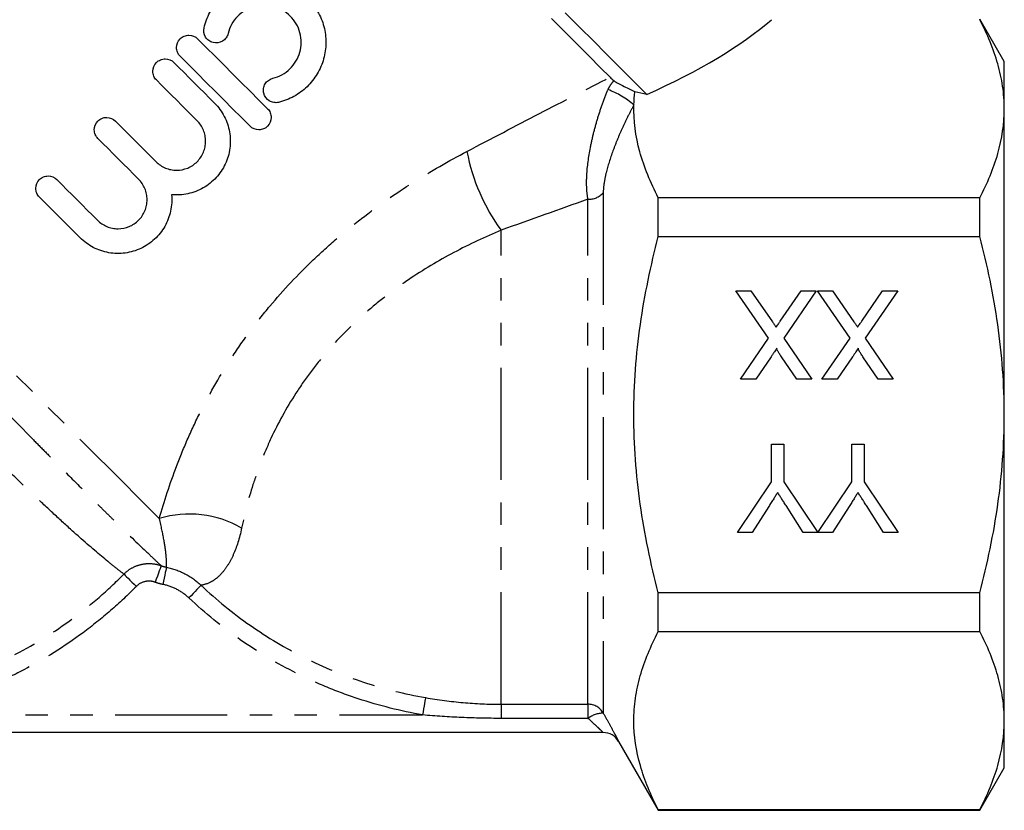
# Model space of a CAD drawing. Extents: x 10 to 395, y 63 to 244.
# Drawn here: x 132 to 187, y 160 to 205 of the extents above; entities that cross this region are included whole.
import ezdxf

# ---------------------------------------------------------------- set-up
doc = ezdxf.new("R2010")
doc.units = 0
doc.linetypes.add('PHANTOM', pattern=[12.7, 6.35, -1.27, 1.27, -1.27, 1.27, -1.27])
doc.layers.get('0').update_dxf_attribs({"linetype": 'CONTINUOUS'})

msp = doc.modelspace()

# ---------------------------------------------------------------- linework, layer by layer
at = {"color": 7, "linetype": 'CONTINUOUS'}
for p, q in [((187.275, 202.798), (185.889, 205.198)), ((187.275, 200.118), (187.275, 202.798)), ((167.029, 200.93), (166.349, 201.083)), ((187.275, 182.798), (187.275, 200.118)), ((167.681, 192.885), (167.681, 195.074)), ((185.889, 195.074), (167.681, 195.074)), ((185.889, 192.885), (185.889, 195.074)), ((167.681, 192.885), (185.889, 192.885)), ((172.078, 189.814), (172.928, 189.814)), ((173.926, 187.132), (172.078, 189.814)), ((172.928, 189.814), (174.145, 188.047)), ((174.586, 188.093), (175.769, 189.814)), ((176.629, 189.814), (174.781, 187.124)), ((175.769, 189.814), (176.629, 189.814)), ((176.693, 189.814), (177.544, 189.814)), ((178.541, 187.132), (176.693, 189.814)), ((177.544, 189.814), (178.761, 188.047)), ((179.201, 188.093), (180.384, 189.814)), ((181.245, 189.814), (179.397, 187.124)), ((180.384, 189.814), (181.245, 189.814)), ((172.334, 184.814), (173.926, 187.132)), ((174.781, 187.124), (176.373, 184.814)), ((176.95, 184.814), (178.541, 187.132)), ((179.397, 187.124), (180.988, 184.814)), ((174.065, 186.081), (173.196, 184.814)), ((175.523, 184.814), (174.651, 186.08)), ((178.681, 186.081), (177.811, 184.814)), ((180.139, 184.814), (179.266, 186.08)), ((173.196, 184.814), (172.334, 184.814)), ((176.373, 184.814), (175.523, 184.814)), ((177.811, 184.814), (176.95, 184.814)), ((180.988, 184.814), (180.139, 184.814)), ((187.275, 165.477), (187.275, 182.798)), ((174.088, 181.122), (174.793, 181.122)), ((174.088, 179.003), (174.088, 181.122)), ((174.793, 181.122), (174.793, 179.003)), ((178.639, 181.122), (179.345, 181.122)), ((178.639, 179.003), (178.639, 181.122)), ((179.345, 181.122), (179.345, 179.003)), ((172.165, 176.122), (174.088, 179.003)), ((174.793, 179.003), (176.706, 176.122)), ((176.716, 176.122), (178.639, 179.003)), ((179.345, 179.003), (181.268, 176.122)), ((173.931, 177.593), (172.999, 176.122)), ((175.882, 176.122), (174.913, 177.65)), ((178.482, 177.593), (177.551, 176.122)), ((180.433, 176.122), (179.464, 177.65)), ((172.999, 176.122), (172.165, 176.122)), ((176.706, 176.122), (175.882, 176.122)), ((177.551, 176.122), (176.716, 176.122)), ((181.268, 176.122), (180.433, 176.122)), ((185.889, 172.71), (167.681, 172.71)), ((167.681, 170.521), (167.681, 172.71)), ((185.889, 170.521), (185.889, 172.71)), ((167.681, 170.521), (185.889, 170.521)), ((187.275, 162.798), (187.275, 165.477)), ((164.563, 164.798), (118.983, 164.798)), ((165.429, 164.298), (167.681, 160.398)), ((185.889, 160.398), (187.275, 162.798)), ((167.681, 160.398), (167.681, 160.433)), ((185.889, 160.433), (167.681, 160.433)), ((167.681, 160.398), (185.889, 160.398)), ((185.889, 160.398), (185.889, 160.433))]:
    msp.add_line(p, q, dxfattribs=at)
at = {"color": 8, "linetype": 'PHANTOM'}
for p, q in [((164.563, 195.365), (164.563, 165.905)), ((163.697, 166.402), (163.697, 194.995)), ((158.775, 166.402), (158.775, 193.239)), ((158.775, 166.402), (163.697, 166.402)), ((158.775, 166.402), (158.775, 165.603)), ((163.697, 166.402), (163.697, 165.603)), ((124.22, 165.798), (154.33, 165.798)), ((163.697, 165.603), (158.775, 165.603))]:
    msp.add_line(p, q, dxfattribs=at)
at = {"color": 7, "linetype": 'CONTINUOUS', "flags": 128}
for points in [[(164.947, 201.91), (164.394, 202.463), (163.782, 203.075), (163.115, 203.742), (162.397, 204.46), (161.632, 205.225)], [(167.029, 200.93), (166.545, 201.414), (165.997, 201.963), (165.388, 202.572), (164.721, 203.238), (164.001, 203.959), (163.23, 204.729), (162.414, 205.545)], [(141.591, 204.081), (142.082, 203.59), (142.575, 203.097), (143.071, 202.601), (143.568, 202.104), (144.065, 201.607), (144.562, 201.111), (145.057, 200.615), (145.551, 200.121)], [(144.561, 199.131), (144.067, 199.625), (143.572, 200.121), (143.075, 200.617), (142.578, 201.114), (142.081, 201.611), (141.585, 202.107), (141.092, 202.6), (140.601, 203.091)], [(140.248, 202.738), (140.533, 202.452), (140.819, 202.166), (141.106, 201.879), (141.394, 201.591), (141.683, 201.302), (141.972, 201.013), (142.261, 200.724), (142.55, 200.435)], [(141.56, 199.445), (141.271, 199.734), (140.982, 200.023), (140.693, 200.312), (140.404, 200.601), (140.116, 200.889), (139.829, 201.176), (139.543, 201.462), (139.258, 201.748)], [(136.933, 199.423), (137.219, 199.138), (137.505, 198.852), (137.792, 198.565), (138.08, 198.277), (138.369, 197.988), (138.658, 197.699), (138.947, 197.41), (139.236, 197.121)], [(138.246, 196.131), (137.957, 196.42), (137.668, 196.709), (137.379, 196.998), (137.09, 197.287), (136.802, 197.575), (136.515, 197.862), (136.229, 198.148), (135.943, 198.433)], [(133.619, 196.109), (133.904, 195.824), (134.191, 195.538), (134.478, 195.25), (134.766, 194.962), (135.054, 194.674), (135.343, 194.385), (135.633, 194.096), (135.922, 193.807)], [(134.932, 192.817), (134.643, 193.106), (134.353, 193.395), (134.064, 193.684), (133.776, 193.973), (133.488, 194.26), (133.201, 194.548), (132.914, 194.834), (132.629, 195.119)]]:
    msp.add_lwpolyline(points, dxfattribs=at)
at = {"color": 8, "linetype": 'PHANTOM', "flags": 128}
for points in [[(139.42, 176.92), (138.815, 177.526), (138.149, 178.192), (137.426, 178.914), (136.652, 179.689), (135.83, 180.511), (134.966, 181.374), (134.066, 182.275), (133.135, 183.206), (132.178, 184.162), (131.203, 185.137), (130.215, 186.126), (129.22, 187.12), (128.225, 188.115), (127.236, 189.105), (126.259, 190.082), (125.3, 191.041), (124.365, 191.976), (123.461, 192.88), (122.592, 193.749), (121.765, 194.576), (120.984, 195.357), (120.255, 196.086), (119.582, 196.759)], [(139.527, 174.248), (139.517, 174.222), (139.496, 174.164), (139.463, 174.075), (139.42, 173.958), (139.368, 173.818), (139.31, 173.659), (139.246, 173.488), (139.181, 173.311)], [(139.823, 174.163), (139.817, 174.134), (139.805, 174.071), (139.785, 173.977), (139.76, 173.856), (139.731, 173.71), (139.697, 173.546), (139.661, 173.369), (139.624, 173.185)], [(137.414, 173.771), (137.443, 173.742), (137.494, 173.692), (137.565, 173.623), (137.653, 173.536), (137.756, 173.435), (137.871, 173.322), (137.993, 173.201), (138.12, 173.077)], [(141.78, 173.141), (141.752, 173.111), (141.703, 173.06), (141.635, 172.988), (141.55, 172.898), (141.451, 172.792), (141.34, 172.675), (141.222, 172.55), (141.1, 172.421)], [(154.501, 166.776), (154.494, 166.74), (154.483, 166.672), (154.466, 166.575), (154.444, 166.453), (154.419, 166.309), (154.391, 166.148), (154.361, 165.976), (154.33, 165.798)]]:
    msp.add_lwpolyline(points, dxfattribs=at)
at = {"color": 8, "linetype": 'PHANTOM'}
for centre, radius, start, end in [((163.109, 196.609), 4.907, 49.4705, 69.442), ((167.875, 199.831), 11.237, 190.9132, 215.9201), ((163.74, 196.094), 1.1, 267.7705, 318.455), ((141.128, 171.277), 5.896, 59.9224, 106.8384), ((163.699, 165.401), 1.001, 30.2452, 90.0679), ((164.636, 164.303), 1.604, 92.6079, 125.8409)]:
    msp.add_arc(centre, radius, start, end, dxfattribs=at)
at = {"color": 7, "linetype": 'CONTINUOUS'}
msp.add_arc((164.563, 163.798), 1, 30, 90, dxfattribs=at)
msp.add_ellipse((147.869, 205.892), major_axis=(29.131, 4.727), ratio=0.341999, start_param=5.373429, end_param=5.773927, dxfattribs=at)
for points, knots in [([(141.953, 204.709), (142.026, 205.011), (142.137, 205.298), (142.361, 205.704), (142.445, 205.836), (142.629, 206.086), (142.728, 206.203), (143.049, 206.536), (143.297, 206.733), (143.693, 206.969), (143.83, 207.039), (144.114, 207.161), (144.262, 207.213), (144.707, 207.338), (145.01, 207.382), (145.631, 207.388), (145.935, 207.35), (146.382, 207.234), (146.53, 207.185), (146.816, 207.069), (146.955, 207.001), (147.355, 206.773), (147.606, 206.582), (147.934, 206.256), (148.036, 206.14), (148.224, 205.895), (148.311, 205.764), (148.543, 205.361), (148.66, 205.076), (148.818, 204.475), (148.857, 204.168), (148.853, 203.706), (148.842, 203.55), (148.799, 203.244), (148.767, 203.093), (148.685, 202.797), (148.634, 202.652), (148.512, 202.367), (148.441, 202.227), (148.204, 201.83), (148.012, 201.585), (147.564, 201.153), (147.316, 200.97), (146.773, 200.67), (146.482, 200.557), (146.179, 200.483)], [0, 0, 0, 0, 0.0625, 0.0625, 0.09375, 0.09375, 0.125, 0.125, 0.1875, 0.1875, 0.21875, 0.21875, 0.25, 0.25, 0.3125, 0.3125, 0.375, 0.375, 0.40625, 0.40625, 0.4375, 0.4375, 0.5, 0.5, 0.53125, 0.53125, 0.5625, 0.5625, 0.625, 0.625, 0.6875, 0.6875, 0.71875, 0.71875, 0.75, 0.75, 0.78125, 0.78125, 0.8125, 0.8125, 0.875, 0.875, 0.9375, 0.9375, 1, 1, 1, 1]), ([(145.849, 201.844), (146.031, 201.888), (146.203, 201.955), (146.528, 202.133), (146.68, 202.245), (146.945, 202.502), (147.063, 202.65), (147.252, 202.967), (147.326, 203.139), (147.427, 203.497), (147.453, 203.679), (147.456, 204.052), (147.433, 204.237), (147.34, 204.595), (147.268, 204.77), (147.084, 205.09), (146.97, 205.24), (146.708, 205.501), (146.56, 205.615), (146.237, 205.8), (146.066, 205.869), (145.707, 205.963), (145.522, 205.986), (145.153, 205.983), (144.966, 205.957), (144.611, 205.857), (144.438, 205.783), (144.12, 205.594), (143.975, 205.479), (143.715, 205.21), (143.605, 205.061), (143.426, 204.736), (143.358, 204.561), (143.314, 204.379)], [0, 0, 0, 0, 0.0625, 0.0625, 0.125, 0.125, 0.1875, 0.1875, 0.25, 0.25, 0.3125, 0.3125, 0.375, 0.375, 0.4375, 0.4375, 0.5, 0.5, 0.5625, 0.5625, 0.625, 0.625, 0.6875, 0.6875, 0.75, 0.75, 0.8125, 0.8125, 0.875, 0.875, 0.9375, 0.9375, 1, 1, 1, 1]), ([(143.314, 204.379), (143.292, 204.289), (143.252, 204.205), (143.143, 204.056), (143.074, 203.992), (142.838, 203.85), (142.642, 203.821), (142.376, 203.887), (142.291, 203.927), (142.144, 204.035), (142.082, 204.103), (141.94, 204.338), (141.909, 204.529), (141.953, 204.709)], [0, 0, 0, 0, 0.125, 0.125, 0.25, 0.25, 0.5, 0.5, 0.625, 0.625, 0.75, 0.75, 1, 1, 1, 1]), ([(187.275, 200.118), (187.275, 200.542), (187.243, 200.969), (187.119, 201.82), (187.026, 202.242), (186.667, 203.504), (186.318, 204.336), (185.889, 205.162)], [0, 0, 0, 0, 0.25, 0.25, 0.5, 0.5, 1, 1, 1, 1]), ([(140.601, 203.091), (140.536, 203.156), (140.485, 203.232), (140.415, 203.401), (140.396, 203.492), (140.395, 203.766), (140.47, 203.95), (140.666, 204.146), (140.744, 204.198), (140.915, 204.269), (141.006, 204.286), (141.283, 204.285), (141.461, 204.211), (141.591, 204.081)], [0, 0, 0, 0, 0.125, 0.125, 0.25, 0.25, 0.5, 0.5, 0.625, 0.625, 0.75, 0.75, 1, 1, 1, 1]), ([(139.258, 201.748), (139.193, 201.813), (139.142, 201.889), (139.071, 202.057), (139.053, 202.148), (139.052, 202.422), (139.127, 202.607), (139.322, 202.802), (139.401, 202.855), (139.571, 202.925), (139.663, 202.943), (139.94, 202.942), (140.118, 202.868), (140.248, 202.738)], [0, 0, 0, 0, 0.125, 0.125, 0.25, 0.25, 0.5, 0.5, 0.625, 0.625, 0.75, 0.75, 1, 1, 1, 1]), ([(146.179, 200.483), (146.089, 200.461), (145.997, 200.458), (145.816, 200.486), (145.728, 200.518), (145.495, 200.66), (145.378, 200.818), (145.312, 201.084), (145.308, 201.178), (145.336, 201.359), (145.367, 201.447), (145.511, 201.684), (145.669, 201.8), (145.849, 201.844)], [0, 0, 0, 0, 0.125, 0.125, 0.25, 0.25, 0.5, 0.5, 0.625, 0.625, 0.75, 0.75, 1, 1, 1, 1]), ([(165.172, 201.708), (165.237, 201.655), (165.323, 201.601), (165.523, 201.494), (165.632, 201.441), (165.853, 201.337), (165.965, 201.286), (166.124, 201.209), (166.177, 201.183), (166.249, 201.145), (166.272, 201.132), (166.315, 201.107), (166.335, 201.095), (166.349, 201.083)], [0, 0, 0, 0, 0.25, 0.25, 0.5, 0.5, 0.75, 0.75, 0.875, 0.875, 0.9375, 0.9375, 1, 1, 1, 1]), ([(142.55, 200.435), (142.772, 200.213), (142.955, 199.963), (143.171, 199.547), (143.232, 199.403), (143.331, 199.11), (143.369, 198.96), (143.423, 198.654), (143.438, 198.498), (143.444, 198.189), (143.435, 198.035), (143.395, 197.728), (143.362, 197.574), (143.274, 197.276), (143.22, 197.131), (143.088, 196.851), (143.011, 196.714), (142.837, 196.455), (142.741, 196.333), (142.426, 195.992), (142.177, 195.794), (141.639, 195.487), (141.343, 195.373), (140.739, 195.243), (140.426, 195.223), (140.114, 195.253)], [0, 0, 0, 0, 0.125, 0.125, 0.1875, 0.1875, 0.25, 0.25, 0.3125, 0.3125, 0.375, 0.375, 0.4375, 0.4375, 0.5, 0.5, 0.5625, 0.5625, 0.625, 0.625, 0.75, 0.75, 0.875, 0.875, 1, 1, 1, 1]), ([(167.681, 195.074), (167.231, 195.94), (166.871, 196.81), (166.393, 198.564), (166.276, 199.448), (166.298, 200.339)], [0, 0, 0, 0, 0.5, 0.5, 1, 1, 1, 1]), ([(135.943, 198.433), (135.878, 198.498), (135.827, 198.575), (135.757, 198.743), (135.739, 198.834), (135.738, 199.108), (135.813, 199.293), (136.008, 199.488), (136.087, 199.541), (136.257, 199.611), (136.349, 199.629), (136.626, 199.628), (136.803, 199.553), (136.933, 199.423)], [0, 0, 0, 0, 0.125, 0.125, 0.25, 0.25, 0.5, 0.5, 0.625, 0.625, 0.75, 0.75, 1, 1, 1, 1]), ([(145.551, 200.121), (145.616, 200.056), (145.667, 199.98), (145.737, 199.811), (145.756, 199.719), (145.756, 199.446), (145.681, 199.262), (145.486, 199.067), (145.408, 199.014), (145.238, 198.944), (145.147, 198.926), (144.87, 198.927), (144.691, 199.001), (144.561, 199.131)], [0, 0, 0, 0, 0.125, 0.125, 0.25, 0.25, 0.5, 0.5, 0.625, 0.625, 0.75, 0.75, 1, 1, 1, 1]), ([(185.889, 195.074), (186.32, 195.904), (186.669, 196.738), (187.147, 198.419), (187.275, 199.265), (187.275, 200.118)], [0, 0, 0, 0, 0.5, 0.5, 1, 1, 1, 1]), ([(139.236, 197.121), (139.313, 197.044), (139.396, 196.976), (139.574, 196.857), (139.67, 196.805), (139.869, 196.723), (139.972, 196.692), (140.182, 196.65), (140.291, 196.639), (140.612, 196.639), (140.829, 196.682), (141.224, 196.846), (141.408, 196.968), (141.635, 197.196), (141.705, 197.28), (141.824, 197.459), (141.875, 197.553), (141.957, 197.752), (141.989, 197.857), (142.031, 198.067), (142.042, 198.173), (142.042, 198.39), (142.031, 198.497), (141.99, 198.707), (141.958, 198.811), (141.835, 199.11), (141.714, 199.291), (141.56, 199.445)], [0, 0, 0, 0, 0.0625, 0.0625, 0.125, 0.125, 0.1875, 0.1875, 0.25, 0.25, 0.375, 0.375, 0.5, 0.5, 0.5625, 0.5625, 0.625, 0.625, 0.6875, 0.6875, 0.75, 0.75, 0.8125, 0.8125, 0.875, 0.875, 1, 1, 1, 1]), ([(132.629, 195.119), (132.564, 195.184), (132.513, 195.26), (132.443, 195.429), (132.425, 195.52), (132.423, 195.794), (132.499, 195.978), (132.694, 196.174), (132.772, 196.226), (132.943, 196.297), (133.034, 196.315), (133.311, 196.314), (133.489, 196.239), (133.619, 196.109)], [0, 0, 0, 0, 0.125, 0.125, 0.25, 0.25, 0.5, 0.5, 0.625, 0.625, 0.75, 0.75, 1, 1, 1, 1]), ([(135.922, 193.807), (135.999, 193.73), (136.082, 193.662), (136.26, 193.543), (136.356, 193.491), (136.555, 193.409), (136.657, 193.378), (136.868, 193.336), (136.977, 193.325), (137.298, 193.325), (137.514, 193.368), (137.91, 193.532), (138.093, 193.654), (138.321, 193.881), (138.391, 193.966), (138.51, 194.145), (138.561, 194.239), (138.643, 194.438), (138.675, 194.542), (138.717, 194.752), (138.727, 194.859), (138.728, 195.076), (138.717, 195.183), (138.675, 195.393), (138.644, 195.497), (138.52, 195.796), (138.4, 195.977), (138.246, 196.131)], [0, 0, 0, 0, 0.0625, 0.0625, 0.125, 0.125, 0.1875, 0.1875, 0.25, 0.25, 0.375, 0.375, 0.5, 0.5, 0.5625, 0.5625, 0.625, 0.625, 0.6875, 0.6875, 0.75, 0.75, 0.8125, 0.8125, 0.875, 0.875, 1, 1, 1, 1]), ([(140.114, 195.253), (140.143, 194.941), (140.125, 194.633), (140.027, 194.176), (139.982, 194.026), (139.871, 193.737), (139.805, 193.597), (139.651, 193.327), (139.563, 193.196), (139.37, 192.953), (139.264, 192.84), (139.036, 192.629), (138.912, 192.531), (138.654, 192.357), (138.519, 192.28), (138.239, 192.149), (138.092, 192.093), (137.793, 192.005), (137.642, 191.973), (137.183, 191.911), (136.867, 191.917), (136.259, 192.023), (135.958, 192.124), (135.409, 192.409), (135.154, 192.594), (134.932, 192.817)], [0, 0, 0, 0, 0.125, 0.125, 0.1875, 0.1875, 0.25, 0.25, 0.3125, 0.3125, 0.375, 0.375, 0.4375, 0.4375, 0.5, 0.5, 0.5625, 0.5625, 0.625, 0.625, 0.75, 0.75, 0.875, 0.875, 1, 1, 1, 1]), ([(167.681, 172.71), (167.466, 173.536), (167.27, 174.371), (166.927, 176.045), (166.78, 176.885), (166.422, 179.407), (166.296, 181.097), (166.295, 183.645), (166.327, 184.496), (166.451, 186.203), (166.545, 187.058), (166.907, 189.59), (167.255, 191.248), (167.681, 192.885)], [0, 0, 0, 0, 0.125, 0.125, 0.25, 0.25, 0.5, 0.5, 0.625, 0.625, 0.75, 0.75, 1, 1, 1, 1]), ([(187.275, 182.798), (187.275, 183.646), (187.243, 184.496), (187.119, 186.2), (187.025, 187.056), (186.664, 189.59), (186.315, 191.249), (185.889, 192.885)], [0, 0, 0, 0, 0.25, 0.25, 0.5, 0.5, 1, 1, 1, 1]), ([(174.145, 188.047), (174.18, 187.997), (174.249, 187.898), (174.317, 187.799), (174.351, 187.75)], [0, 0, 0, 0, 0.5057819, 1, 1, 1, 1]), ([(174.351, 187.75), (174.376, 187.787), (174.423, 187.856), (174.489, 187.95), (174.541, 188.028), (174.572, 188.073), (174.586, 188.093)], [0, 0, 0, 0, 0.326889, 0.601754, 0.825221, 1, 1, 1, 1]), ([(178.761, 188.047), (178.795, 187.997), (178.864, 187.898), (178.932, 187.799), (178.966, 187.75)], [0, 0, 0, 0, 0.505782, 1, 1, 1, 1]), ([(178.966, 187.75), (178.992, 187.787), (179.039, 187.856), (179.105, 187.95), (179.156, 188.028), (179.188, 188.073), (179.201, 188.093)], [0, 0, 0, 0, 0.326889, 0.601754, 0.825221, 1, 1, 1, 1]), ([(174.392, 186.557), (174.37, 186.526), (174.323, 186.458), (174.248, 186.347), (174.16, 186.219), (174.098, 186.129), (174.065, 186.081)], [0, 0, 0, 0, 0.195959, 0.429465, 0.696675, 1, 1, 1, 1]), ([(174.651, 186.08), (174.63, 186.112), (174.589, 186.171), (174.534, 186.255), (174.488, 186.33), (174.45, 186.395), (174.422, 186.449), (174.402, 186.493), (174.392, 186.529), (174.392, 186.549), (174.392, 186.557)], [0, 0, 0, 0, 0.209538, 0.393206, 0.554151, 0.689382, 0.80228, 0.889952, 0.956059, 1, 1, 1, 1]), ([(179.007, 186.557), (178.986, 186.526), (178.939, 186.458), (178.863, 186.347), (178.776, 186.219), (178.714, 186.129), (178.681, 186.081)], [0, 0, 0, 0, 0.195959, 0.429465, 0.696675, 1, 1, 1, 1]), ([(179.266, 186.08), (179.245, 186.112), (179.205, 186.171), (179.149, 186.255), (179.103, 186.33), (179.065, 186.395), (179.038, 186.449), (179.018, 186.493), (179.007, 186.529), (179.007, 186.549), (179.007, 186.557)], [0, 0, 0, 0, 0.209538, 0.393206, 0.554151, 0.689382, 0.80228, 0.889952, 0.956059, 1, 1, 1, 1]), ([(185.889, 172.71), (186.103, 173.535), (186.299, 174.369), (186.643, 176.046), (186.79, 176.886), (187.148, 179.41), (187.275, 181.1), (187.275, 182.798)], [0, 0, 0, 0, 0.25, 0.25, 0.5, 0.5, 1, 1, 1, 1]), ([(174.44, 178.394), (174.404, 178.339), (174.329, 178.22), (174.209, 178.031), (174.074, 177.82), (173.98, 177.671), (173.931, 177.593)], [0, 0, 0, 0, 0.207834, 0.444075, 0.707834, 1, 1, 1, 1]), ([(174.913, 177.65), (174.869, 177.718), (174.785, 177.85), (174.663, 178.042), (174.548, 178.222), (174.475, 178.338), (174.44, 178.394)], [0, 0, 0, 0, 0.27481, 0.53324, 0.77433, 1, 1, 1, 1]), ([(178.991, 178.394), (178.956, 178.339), (178.88, 178.22), (178.76, 178.031), (178.626, 177.82), (178.532, 177.671), (178.482, 177.593)], [0, 0, 0, 0, 0.207834, 0.444075, 0.707834, 1, 1, 1, 1]), ([(179.464, 177.65), (179.42, 177.718), (179.336, 177.85), (179.214, 178.042), (179.099, 178.222), (179.026, 178.338), (178.991, 178.394)], [0, 0, 0, 0, 0.27481, 0.53324, 0.77433, 1, 1, 1, 1]), ([(167.681, 160.433), (167.251, 161.26), (166.903, 162.092), (166.426, 163.766), (166.297, 164.61), (166.295, 165.885), (166.325, 166.313), (166.449, 167.167), (166.541, 167.591), (166.901, 168.857), (167.25, 169.693), (167.681, 170.521)], [0, 0, 0, 0, 0.25, 0.25, 0.5, 0.5, 0.625, 0.625, 0.75, 0.75, 1, 1, 1, 1]), ([(187.275, 165.477), (187.275, 165.901), (187.243, 166.328), (187.119, 167.179), (187.026, 167.601), (186.667, 168.863), (186.318, 169.695), (185.889, 170.521)], [0, 0, 0, 0, 0.25, 0.25, 0.5, 0.5, 1, 1, 1, 1]), ([(185.889, 160.433), (186.32, 161.263), (186.669, 162.097), (187.147, 163.778), (187.275, 164.624), (187.275, 165.477)], [0, 0, 0, 0, 0.5, 0.5, 1, 1, 1, 1])]:
    msp.add_open_spline(points, degree=3, knots=knots, dxfattribs=at)
at = {"color": 8, "linetype": 'PHANTOM'}
for points, knots in [([(156.841, 197.703), (158.224, 198.43), (159.595, 199.144), (162.303, 200.548), (163.642, 201.239), (164.947, 201.91)], [0, 0, 0, 0, 0.5, 0.5, 1, 1, 1, 1]), ([(164.832, 201.204), (164.872, 201.297), (164.92, 201.385), (165.033, 201.554), (165.099, 201.634), (165.172, 201.708)], [0, 0, 0, 0, 0.5, 0.5, 1, 1, 1, 1]), ([(163.697, 194.995), (163.66, 195.191), (163.637, 195.404), (163.616, 195.859), (163.618, 196.102), (163.659, 196.853), (163.73, 197.377), (163.888, 198.193), (163.95, 198.472), (164.088, 199.026), (164.164, 199.302), (164.331, 199.852), (164.421, 200.126), (164.617, 200.672), (164.722, 200.943), (164.832, 201.204)], [0, 0, 0, 0, 0.125, 0.125, 0.25, 0.25, 0.5, 0.5, 0.625, 0.625, 0.75, 0.75, 0.875, 0.875, 1, 1, 1, 1]), ([(166.298, 200.339), (166.182, 200.127), (166.069, 199.91), (165.852, 199.476), (165.748, 199.259), (165.55, 198.825), (165.456, 198.608), (165.275, 198.172), (165.19, 197.953), (164.953, 197.308), (164.821, 196.889), (164.674, 196.282), (164.634, 196.083), (164.579, 195.708), (164.563, 195.53), (164.563, 195.365)], [0, 0, 0, 0, 0.125, 0.125, 0.25, 0.25, 0.375, 0.375, 0.5, 0.5, 0.75, 0.75, 0.875, 0.875, 1, 1, 1, 1]), ([(139.42, 176.92), (139.692, 177.881), (140.018, 178.885), (140.605, 180.425), (140.818, 180.945), (141.279, 181.989), (141.524, 182.509), (142.307, 184.056), (142.891, 185.071), (143.869, 186.56), (144.212, 187.052), (144.929, 188.016), (145.301, 188.487), (146.453, 189.863), (147.271, 190.734), (148.571, 191.974), (149.016, 192.376), (149.929, 193.159), (150.398, 193.54), (151.823, 194.639), (152.799, 195.317), (154.792, 196.579), (155.809, 197.162), (156.841, 197.703)], [0, 0, 0, 0, 0.125, 0.125, 0.1875, 0.1875, 0.25, 0.25, 0.375, 0.375, 0.4375, 0.4375, 0.5, 0.5, 0.625, 0.625, 0.6875, 0.6875, 0.75, 0.75, 0.875, 0.875, 1, 1, 1, 1]), ([(120.334, 194.392), (120.522, 194.161), (120.717, 193.924), (121.119, 193.44), (121.326, 193.192), (121.965, 192.438), (122.406, 191.925), (123.321, 190.88), (123.794, 190.348), (124.526, 189.535), (124.775, 189.26), (125.276, 188.712), (125.528, 188.438), (126.287, 187.617), (126.797, 187.071), (127.824, 185.982), (128.344, 185.436), (129.902, 183.812), (130.91, 182.777), (132.129, 181.537), (132.371, 181.292), (132.85, 180.807), (133.088, 180.566), (133.784, 179.865), (134.228, 179.419), (135.079, 178.569), (135.485, 178.165), (136.064, 177.591), (136.252, 177.405), (136.618, 177.045), (136.796, 176.871), (137.643, 176.04), (138.205, 175.498), (138.861, 174.873), (139.049, 174.695), (139.346, 174.416), (139.456, 174.314), (139.527, 174.248)], [0, 0, 0, 0, 0.03125, 0.03125, 0.0625, 0.0625, 0.125, 0.125, 0.1875, 0.1875, 0.21875, 0.21875, 0.25, 0.25, 0.3125, 0.3125, 0.375, 0.375, 0.5, 0.5, 0.53125, 0.53125, 0.5625, 0.5625, 0.625, 0.625, 0.6875, 0.6875, 0.71875, 0.71875, 0.75, 0.75, 0.875, 0.875, 0.9375, 0.9375, 1, 1, 1, 1]), ([(158.775, 193.239), (157.872, 192.861), (156.98, 192.444), (155.226, 191.514), (154.364, 191.002), (153.104, 190.148), (152.688, 189.848), (151.88, 189.226), (151.487, 188.904), (150.346, 187.903), (149.633, 187.19), (148.641, 186.048), (148.322, 185.655), (147.713, 184.844), (147.424, 184.428), (146.614, 183.173), (146.145, 182.316), (145.54, 181.013), (145.355, 180.576), (145.015, 179.699), (144.862, 179.265), (144.454, 177.985), (144.245, 177.161), (144.083, 176.379)], [0, 0, 0, 0, 0.125, 0.125, 0.25, 0.25, 0.3125, 0.3125, 0.375, 0.375, 0.5, 0.5, 0.5625, 0.5625, 0.625, 0.625, 0.75, 0.75, 0.8125, 0.8125, 0.875, 0.875, 1, 1, 1, 1]), ([(137.414, 173.771), (137.337, 173.83), (137.219, 173.92), (136.912, 174.161), (136.72, 174.314), (136.063, 174.851), (135.517, 175.315), (134.56, 176.163), (134.216, 176.472), (133.503, 177.125), (133.131, 177.469), (132.359, 178.193), (131.959, 178.573), (131.131, 179.369), (130.701, 179.786), (129.397, 181.066), (128.504, 181.961), (127.134, 183.371), (126.671, 183.854), (125.754, 184.825), (125.299, 185.314), (124.397, 186.301), (123.95, 186.799), (123.286, 187.553), (123.066, 187.806), (122.632, 188.309), (122.419, 188.559), (121.368, 189.805), (120.578, 190.785), (119.846, 191.744)], [0, 0, 0, 0, 0.0625, 0.0625, 0.125, 0.125, 0.25, 0.25, 0.3125, 0.3125, 0.375, 0.375, 0.4375, 0.4375, 0.5, 0.5, 0.625, 0.625, 0.6875, 0.6875, 0.75, 0.75, 0.8125, 0.8125, 0.84375, 0.84375, 0.875, 0.875, 1, 1, 1, 1]), ([(139.823, 174.163), (139.828, 174.21), (139.833, 174.287), (139.829, 174.528), (139.82, 174.693), (139.786, 175.02), (139.771, 175.142), (139.732, 175.416), (139.707, 175.569), (139.617, 176.07), (139.536, 176.462), (139.42, 176.92)], [0, 0, 0, 0, 0.25, 0.25, 0.5, 0.5, 0.625, 0.625, 0.75, 0.75, 1, 1, 1, 1]), ([(144.083, 176.379), (143.962, 175.792), (143.8, 175.295), (143.518, 174.663), (143.416, 174.47), (143.206, 174.131), (143.097, 173.984), (142.877, 173.729), (142.765, 173.621), (142.541, 173.442), (142.43, 173.37), (142.11, 173.204), (141.914, 173.159), (141.78, 173.141)], [0, 0, 0, 0, 0.25, 0.25, 0.375, 0.375, 0.5, 0.5, 0.625, 0.625, 0.75, 0.75, 1, 1, 1, 1]), ([(137.414, 173.771), (137.549, 173.908), (137.704, 174.026), (138.035, 174.21), (138.217, 174.279), (138.588, 174.363), (138.78, 174.378), (139.161, 174.353), (139.346, 174.314), (139.527, 174.248)], [0, 0, 0, 0, 0.25, 0.25, 0.5, 0.5, 0.75, 0.75, 1, 1, 1, 1]), ([(139.823, 174.163), (140.19, 174.087), (140.541, 173.962), (141.205, 173.615), (141.508, 173.399), (141.78, 173.141)], [0, 0, 0, 0, 0.5, 0.5, 1, 1, 1, 1]), ([(124.049, 166.776), (125.315, 166.997), (126.555, 167.315), (128.378, 167.935), (128.978, 168.165), (130.149, 168.668), (130.723, 168.94), (132.407, 169.822), (133.483, 170.494), (135.023, 171.631), (135.525, 172.033), (136.495, 172.874), (136.963, 173.313), (137.414, 173.771)], [0, 0, 0, 0, 0.25, 0.25, 0.375, 0.375, 0.5, 0.5, 0.75, 0.75, 0.875, 0.875, 1, 1, 1, 1]), ([(138.12, 173.077), (137.651, 172.6), (137.164, 172.143), (136.156, 171.268), (135.633, 170.85), (134.032, 169.666), (132.914, 168.967), (131.161, 168.05), (130.565, 167.766), (129.346, 167.243), (128.722, 167.003), (126.827, 166.358), (125.537, 166.028), (124.22, 165.798)], [0, 0, 0, 0, 0.125, 0.125, 0.25, 0.25, 0.5, 0.5, 0.625, 0.625, 0.75, 0.75, 1, 1, 1, 1]), ([(139.181, 173.311), (139.09, 173.345), (138.997, 173.365), (138.806, 173.378), (138.71, 173.371), (138.43, 173.31), (138.255, 173.215), (138.12, 173.077)], [0, 0, 0, 0, 0.25, 0.25, 0.5, 0.5, 1, 1, 1, 1]), ([(141.1, 172.421), (140.894, 172.614), (140.666, 172.776), (140.165, 173.036), (139.901, 173.129), (139.624, 173.185)], [0, 0, 0, 0, 0.5, 0.5, 1, 1, 1, 1]), ([(141.78, 173.141), (142.66, 172.311), (143.59, 171.556), (145.546, 170.189), (146.572, 169.578), (148.72, 168.5), (149.845, 168.035), (152.14, 167.278), (153.309, 166.984), (154.501, 166.776)], [0, 0, 0, 0, 0.25, 0.25, 0.5, 0.5, 0.75, 0.75, 1, 1, 1, 1]), ([(154.33, 165.798), (153.088, 166.015), (151.874, 166.32), (150.092, 166.908), (149.505, 167.125), (148.344, 167.605), (147.769, 167.867), (146.091, 168.708), (145.022, 169.345), (142.985, 170.769), (142.016, 171.555), (141.1, 172.421)], [0, 0, 0, 0, 0.25, 0.25, 0.375, 0.375, 0.5, 0.5, 0.75, 0.75, 1, 1, 1, 1]), ([(154.501, 166.776), (155.207, 166.653), (155.917, 166.559), (157.341, 166.434), (158.057, 166.402), (158.775, 166.402)], [0, 0, 0, 0, 0.5, 0.5, 1, 1, 1, 1]), ([(158.775, 165.603), (158.033, 165.603), (157.291, 165.619), (155.809, 165.684), (155.069, 165.733), (154.33, 165.798)], [0, 0, 0, 0, 0.5, 0.5, 1, 1, 1, 1]), ([(164.563, 165.905), (164.68, 165.698), (164.791, 165.495), (164.996, 165.119), (165.091, 164.941), (165.211, 164.716), (165.247, 164.646), (165.311, 164.525), (165.338, 164.473), (165.383, 164.387), (165.401, 164.353), (165.423, 164.309), (165.429, 164.298), (165.429, 164.298)], [0, 0, 0, 0, 0.25, 0.25, 0.5, 0.5, 0.625, 0.625, 0.75, 0.75, 0.875, 0.875, 1, 1, 1, 1]), ([(164.563, 164.798), (164.563, 164.798), (164.556, 164.805), (164.527, 164.833), (164.505, 164.854), (164.426, 164.93), (164.352, 165.001), (164.188, 165.156), (164.095, 165.242), (163.902, 165.419), (163.801, 165.511), (163.697, 165.603)], [0, 0, 0, 0, 0.125, 0.125, 0.25, 0.25, 0.5, 0.5, 0.75, 0.75, 1, 1, 1, 1])]:
    msp.add_open_spline(points, degree=3, knots=knots, dxfattribs=at)
at = {"color": 7, "linetype": 'CONTINUOUS'}
for points in [[(164.947, 201.91), (165.015, 201.842), (165.091, 201.775), (165.172, 201.708)], [(166.298, 200.339), (166.305, 200.586), (166.321, 200.834), (166.349, 201.083)]]:
    msp.add_open_spline(points, degree=3, dxfattribs=at)
at = {"color": 8, "linetype": 'PHANTOM'}
for points in [[(163.697, 194.995), (162.078, 194.422), (160.434, 193.837), (158.775, 193.239)], [(139.527, 174.248), (139.623, 174.212), (139.722, 174.184), (139.823, 174.163)], [(139.624, 173.185), (139.473, 173.216), (139.325, 173.258), (139.181, 173.311)]]:
    msp.add_open_spline(points, degree=3, dxfattribs=at)

doc.saveas('drawing.dxf')
